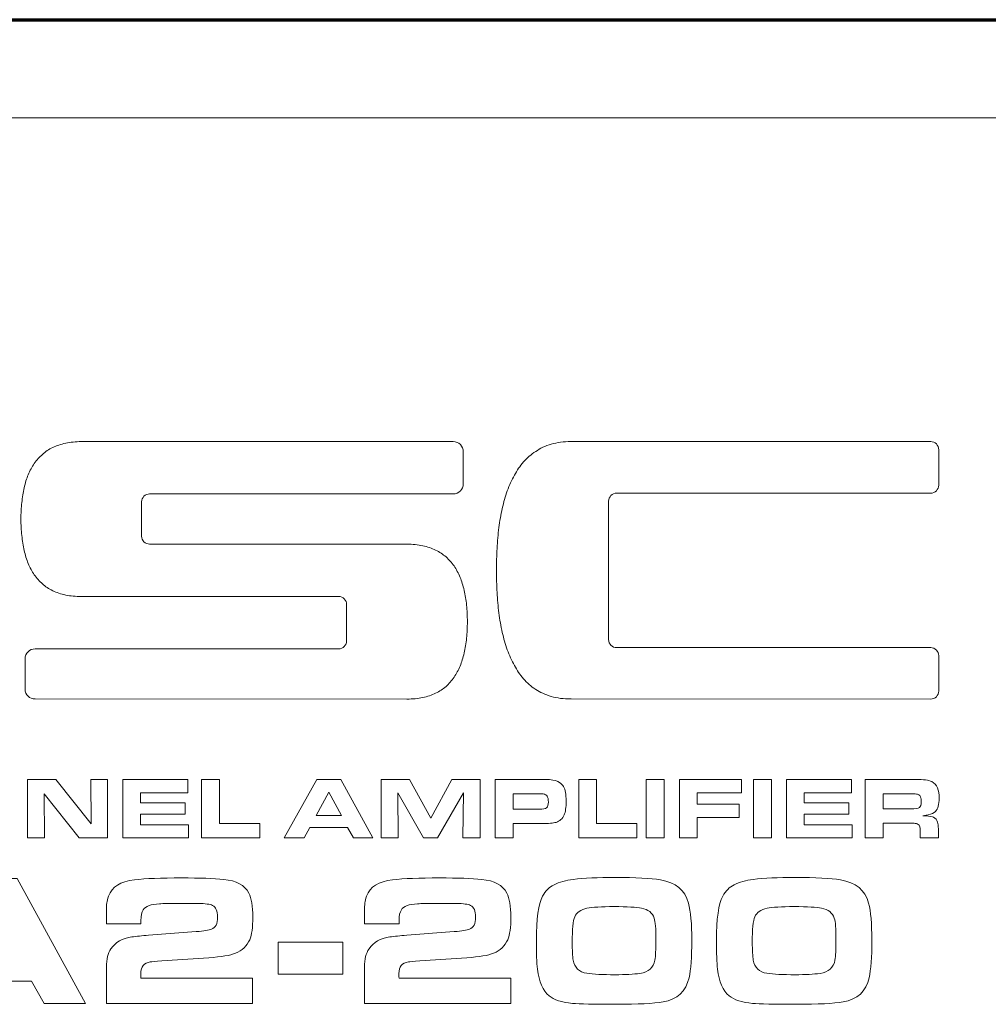
# Model space of a CAD drawing. Units: inches. Extents: x -0.1 to 10, y 0 to 6.
# Drawn here: x 1.3 to 2.1, y 4.2 to 5 of the extents above; entities that cross this region are included whole.
import ezdxf

# ---------------------------------------------------------------- set-up
doc = ezdxf.new("R2010")
doc.units = ezdxf.units.IN
doc.header["$MEASUREMENT"] = 0
doc.layers.add('Layer 1', color=7, linetype='Continuous')

msp = doc.modelspace()

# ---------------------------------------------------------------- linework, layer by layer
at = {"layer": 'Layer 1', "lineweight": 70}
msp.add_open_spline([(0.74648, 4.98456), (0.74648, 4.98456), (9.25293, 4.98468), (9.25293, 4.98468)], degree=3, dxfattribs=at)
at = {"layer": 'Layer 1', "lineweight": 13}
msp.add_open_spline([(9.33146, 4.90594), (9.33146, 4.90594), (0.66854, 4.90594), (0.66854, 4.90594)], degree=3, dxfattribs=at)
at = {"layer": 'Layer 1', "color": 250, "lineweight": 5}
for points, knots in [([(1.31317, 4.5843), (1.31317, 4.58898), (1.31337, 4.59342), (1.31395, 4.5975), (1.31395, 4.5975), (1.31434, 4.6018), (1.31492, 4.60566), (1.3157, 4.60936), (1.3157, 4.60936), (1.31667, 4.6133), (1.31765, 4.61675), (1.319, 4.61985), (1.319, 4.61985), (1.32037, 4.62317), (1.32211, 4.62626), (1.32387, 4.62899), (1.32387, 4.62899), (1.32581, 4.63173), (1.32794, 4.63404), (1.33047, 4.63619), (1.33047, 4.63619), (1.33281, 4.63836), (1.33553, 4.64026), (1.33864, 4.64183), (1.33864, 4.64183), (1.34175, 4.64323), (1.34524, 4.64435), (1.34913, 4.64512), (1.34913, 4.64512), (1.35283, 4.64592), (1.3571, 4.64648), (1.36157, 4.64648), (1.36157, 4.64648), (1.36157, 4.64648), (1.65994, 4.64648), (1.65994, 4.64648), (1.65994, 4.64648), (1.66441, 4.64648), (1.66791, 4.64279), (1.66791, 4.63831), (1.66791, 4.63831), (1.66791, 4.63831), (1.66791, 4.61248), (1.66791, 4.61248), (1.66791, 4.61248), (1.66791, 4.60823), (1.66441, 4.6045), (1.65994, 4.6045), (1.65994, 4.6045), (1.65994, 4.6045), (1.41639, 4.60455), (1.41639, 4.60455), (1.41639, 4.60455), (1.41289, 4.60455), (1.40997, 4.60159), (1.40997, 4.59809), (1.40997, 4.59809), (1.40997, 4.59809), (1.40997, 4.57067), (1.40997, 4.57067), (1.40997, 4.57067), (1.40997, 4.56698), (1.41289, 4.56425), (1.41639, 4.56425), (1.41639, 4.56425), (1.41639, 4.56425), (1.62281, 4.56429), (1.62281, 4.56429), (1.62281, 4.56429), (1.62748, 4.56429), (1.63156, 4.56367), (1.63545, 4.56289), (1.63545, 4.56289), (1.63914, 4.56217), (1.64264, 4.56096), (1.64575, 4.55939), (1.64575, 4.55939), (1.64886, 4.55804), (1.65158, 4.55611), (1.65411, 4.55396), (1.65411, 4.55396), (1.65644, 4.55185), (1.65858, 4.54948), (1.66052, 4.54677), (1.66052, 4.54677), (1.66247, 4.54404), (1.66402, 4.54094), (1.66538, 4.53763), (1.66538, 4.53763), (1.66674, 4.53454), (1.66772, 4.53102), (1.66869, 4.52713), (1.66869, 4.52713), (1.66946, 4.52348), (1.67025, 4.51955), (1.67063, 4.51528), (1.67063, 4.51528), (1.67102, 4.51123), (1.67122, 4.50671), (1.67122, 4.50205), (1.67122, 4.50205), (1.67122, 4.49761), (1.67102, 4.49311), (1.67063, 4.48884), (1.67063, 4.48884), (1.67025, 4.48479), (1.66946, 4.48067), (1.66869, 4.47699), (1.66869, 4.47699), (1.66772, 4.47329), (1.66674, 4.4698), (1.66538, 4.46649), (1.66538, 4.46649), (1.66402, 4.46323), (1.66247, 4.46026), (1.66052, 4.45755), (1.66052, 4.45755), (1.65858, 4.45485), (1.65644, 4.4523), (1.65411, 4.45015), (1.65411, 4.45015), (1.65158, 4.44804), (1.64886, 4.44626), (1.64575, 4.44472), (1.64575, 4.44472), (1.64264, 4.44316), (1.63914, 4.44199), (1.63545, 4.44122), (1.63545, 4.44122), (1.63156, 4.44048), (1.62748, 4.44005), (1.62281, 4.44005), (1.62281, 4.44005), (1.62281, 4.44005), (1.32464, 4.4401), (1.32464, 4.4401), (1.32464, 4.4401), (1.32017, 4.4401), (1.31648, 4.44355), (1.31648, 4.44801), (1.31648, 4.44801), (1.31648, 4.44801), (1.31648, 4.47235), (1.31648, 4.47235), (1.31648, 4.47235), (1.31648, 4.47679), (1.32017, 4.48028), (1.32464, 4.48028), (1.32464, 4.48028), (1.32464, 4.48028), (1.568, 4.48029), (1.568, 4.48029), (1.568, 4.48029), (1.5715, 4.48029), (1.57442, 4.4832), (1.57442, 4.4867), (1.57442, 4.4867), (1.57442, 4.4867), (1.57442, 4.51585), (1.57442, 4.51585), (1.57442, 4.51585), (1.57442, 4.51935), (1.5715, 4.52228), (1.568, 4.52228), (1.568, 4.52228), (1.568, 4.52228), (1.36157, 4.52229), (1.36157, 4.52229), (1.36157, 4.52229), (1.3571, 4.52229), (1.35283, 4.52267), (1.34913, 4.52344), (1.34913, 4.52344), (1.34524, 4.52423), (1.34175, 4.52538), (1.33864, 4.52694), (1.33864, 4.52694), (1.33553, 4.52854), (1.33281, 4.53024), (1.33047, 4.53238), (1.33047, 4.53238), (1.32794, 4.53454), (1.32581, 4.53704), (1.32387, 4.53977), (1.32387, 4.53977), (1.32211, 4.54248), (1.32037, 4.5454), (1.319, 4.5487), (1.319, 4.5487), (1.31765, 4.55204), (1.31667, 4.55552), (1.3157, 4.5592), (1.3157, 4.5592), (1.31492, 4.56292), (1.31434, 4.56698), (1.31395, 4.57106), (1.31395, 4.57106), (1.31337, 4.57535), (1.31317, 4.57981), (1.31317, 4.5843)], [0, 0, 0, 0, 0.02, 0.02, 0.02, 0.02, 0.04, 0.04, 0.04, 0.04, 0.06, 0.06, 0.06, 0.06, 0.08, 0.08, 0.08, 0.08, 0.1, 0.1, 0.1, 0.1, 0.12, 0.12, 0.12, 0.12, 0.14, 0.14, 0.14, 0.14, 0.16, 0.16, 0.16, 0.16, 0.18, 0.18, 0.18, 0.18, 0.2, 0.2, 0.2, 0.2, 0.22, 0.22, 0.22, 0.22, 0.24, 0.24, 0.24, 0.24, 0.26, 0.26, 0.26, 0.26, 0.28, 0.28, 0.28, 0.28, 0.3, 0.3, 0.3, 0.3, 0.32, 0.32, 0.32, 0.32, 0.34, 0.34, 0.34, 0.34, 0.36, 0.36, 0.36, 0.36, 0.38, 0.38, 0.38, 0.38, 0.4, 0.4, 0.4, 0.4, 0.42, 0.42, 0.42, 0.42, 0.44, 0.44, 0.44, 0.44, 0.46, 0.46, 0.46, 0.46, 0.48, 0.48, 0.48, 0.48, 0.5, 0.5, 0.5, 0.5, 0.52, 0.52, 0.52, 0.52, 0.54, 0.54, 0.54, 0.54, 0.56, 0.56, 0.56, 0.56, 0.58, 0.58, 0.58, 0.58, 0.6, 0.6, 0.6, 0.6, 0.62, 0.62, 0.62, 0.62, 0.64, 0.64, 0.64, 0.64, 0.66, 0.66, 0.66, 0.66, 0.68, 0.68, 0.68, 0.68, 0.7, 0.7, 0.7, 0.7, 0.72, 0.72, 0.72, 0.72, 0.74, 0.74, 0.74, 0.74, 0.76, 0.76, 0.76, 0.76, 0.78, 0.78, 0.78, 0.78, 0.8, 0.8, 0.8, 0.8, 0.82, 0.82, 0.82, 0.82, 0.84, 0.84, 0.84, 0.84, 0.86, 0.86, 0.86, 0.86, 0.88, 0.88, 0.88, 0.88, 0.9, 0.9, 0.9, 0.9, 0.92, 0.92, 0.92, 0.92, 0.94, 0.94, 0.94, 0.94, 0.96, 0.96, 0.96, 0.96, 0.98, 0.98, 0.98, 0.98, 1, 1, 1, 1]), ([(1.69454, 4.54329), (1.69454, 4.54929), (1.69474, 4.55513), (1.69513, 4.56075), (1.69513, 4.56075), (1.69532, 4.56661), (1.6959, 4.57204), (1.69649, 4.57748), (1.69649, 4.57748), (1.69726, 4.58273), (1.69804, 4.58798), (1.69921, 4.59283), (1.69921, 4.59283), (1.70037, 4.59792), (1.70174, 4.60256), (1.70329, 4.60702), (1.70329, 4.60702), (1.70484, 4.61155), (1.70679, 4.61558), (1.70893, 4.61946), (1.70893, 4.61946), (1.71106, 4.62336), (1.7134, 4.62685), (1.71631, 4.63016), (1.71631, 4.63016), (1.71904, 4.6333), (1.72234, 4.63619), (1.72603, 4.63852), (1.72603, 4.63852), (1.72953, 4.64105), (1.73381, 4.64298), (1.73847, 4.64435), (1.73847, 4.64435), (1.74313, 4.64573), (1.74838, 4.64648), (1.75441, 4.64648), (1.75441, 4.64648), (1.75441, 4.64648), (2.04287, 4.64648), (2.04287, 4.64648), (2.04287, 4.64648), (2.04637, 4.64648), (2.04928, 4.64356), (2.04928, 4.63987), (2.04928, 4.63987), (2.04928, 4.63987), (2.04928, 4.61155), (2.04928, 4.61155), (2.04928, 4.61155), (2.04928, 4.60805), (2.04637, 4.60509), (2.04287, 4.60509), (2.04287, 4.60509), (2.04287, 4.60509), (1.79096, 4.60511), (1.79096, 4.60511), (1.79096, 4.60511), (1.78745, 4.60511), (1.78454, 4.60216), (1.78454, 4.59866), (1.78454, 4.59866), (1.78454, 4.59866), (1.78454, 4.48773), (1.78454, 4.48773), (1.78454, 4.48773), (1.78454, 4.48423), (1.78745, 4.48126), (1.79096, 4.48126), (1.79096, 4.48126), (1.79096, 4.48126), (2.04287, 4.48129), (2.04287, 4.48129), (2.04287, 4.48129), (2.04637, 4.48129), (2.04928, 4.47834), (2.04928, 4.47484), (2.04928, 4.47484), (2.04928, 4.47484), (2.04928, 4.44648), (2.04928, 4.44648), (2.04928, 4.44648), (2.04928, 4.44298), (2.04637, 4.44005), (2.04287, 4.44005), (2.04287, 4.44005), (2.04287, 4.44005), (1.75441, 4.4401), (1.75441, 4.4401), (1.75441, 4.4401), (1.74838, 4.4401), (1.74313, 4.44082), (1.73847, 4.44218), (1.73847, 4.44218), (1.73381, 4.4436), (1.72953, 4.44549), (1.72603, 4.44782), (1.72603, 4.44782), (1.72234, 4.45016), (1.71904, 4.45307), (1.71631, 4.45638), (1.71631, 4.45638), (1.7134, 4.45954), (1.71106, 4.46317), (1.70893, 4.46707), (1.70893, 4.46707), (1.70679, 4.47079), (1.70484, 4.47504), (1.70329, 4.47951), (1.70329, 4.47951), (1.70174, 4.48404), (1.70037, 4.48865), (1.69921, 4.4935), (1.69921, 4.4935), (1.69804, 4.49861), (1.69726, 4.50361), (1.69649, 4.50905), (1.69649, 4.50905), (1.6959, 4.51435), (1.69532, 4.51994), (1.69513, 4.52557), (1.69513, 4.52557), (1.69474, 4.53123), (1.69454, 4.53724), (1.69454, 4.54329)], [0, 0, 0, 0, 0.032258, 0.032258, 0.032258, 0.032258, 0.064516, 0.064516, 0.064516, 0.064516, 0.096774, 0.096774, 0.096774, 0.096774, 0.129032, 0.129032, 0.129032, 0.129032, 0.16129, 0.16129, 0.16129, 0.16129, 0.193548, 0.193548, 0.193548, 0.193548, 0.225806, 0.225806, 0.225806, 0.225806, 0.258065, 0.258065, 0.258065, 0.258065, 0.290323, 0.290323, 0.290323, 0.290323, 0.322581, 0.322581, 0.322581, 0.322581, 0.354839, 0.354839, 0.354839, 0.354839, 0.387097, 0.387097, 0.387097, 0.387097, 0.419355, 0.419355, 0.419355, 0.419355, 0.451613, 0.451613, 0.451613, 0.451613, 0.483871, 0.483871, 0.483871, 0.483871, 0.516129, 0.516129, 0.516129, 0.516129, 0.548387, 0.548387, 0.548387, 0.548387, 0.580645, 0.580645, 0.580645, 0.580645, 0.612903, 0.612903, 0.612903, 0.612903, 0.645161, 0.645161, 0.645161, 0.645161, 0.677419, 0.677419, 0.677419, 0.677419, 0.709677, 0.709677, 0.709677, 0.709677, 0.741935, 0.741935, 0.741935, 0.741935, 0.774194, 0.774194, 0.774194, 0.774194, 0.806452, 0.806452, 0.806452, 0.806452, 0.83871, 0.83871, 0.83871, 0.83871, 0.870968, 0.870968, 0.870968, 0.870968, 0.903226, 0.903226, 0.903226, 0.903226, 0.935484, 0.935484, 0.935484, 0.935484, 0.967742, 0.967742, 0.967742, 0.967742, 1, 1, 1, 1]), ([(1.31834, 4.32867), (1.31834, 4.32867), (1.31834, 4.37567), (1.31834, 4.37567), (1.31834, 4.37567), (1.31834, 4.37567), (1.34107, 4.37567), (1.34107, 4.37567), (1.34107, 4.37567), (1.34107, 4.37567), (1.36956, 4.33991), (1.36956, 4.33991), (1.36956, 4.33991), (1.36956, 4.33991), (1.36919, 4.37567), (1.36919, 4.37567), (1.36919, 4.37567), (1.36919, 4.37567), (1.3827, 4.37567), (1.3827, 4.37567), (1.3827, 4.37567), (1.3827, 4.37567), (1.3827, 4.32867), (1.3827, 4.32867), (1.3827, 4.32867), (1.3827, 4.32867), (1.35976, 4.32867), (1.35976, 4.32867), (1.35976, 4.32867), (1.35976, 4.32867), (1.33169, 4.36406), (1.33169, 4.36406), (1.33169, 4.36406), (1.33169, 4.36406), (1.3321, 4.32867), (1.3321, 4.32867), (1.3321, 4.32867), (1.3321, 4.32867), (1.31834, 4.32867), (1.31834, 4.32867)], [0, 0, 0, 0, 0.1, 0.1, 0.1, 0.1, 0.2, 0.2, 0.2, 0.2, 0.3, 0.3, 0.3, 0.3, 0.4, 0.4, 0.4, 0.4, 0.5, 0.5, 0.5, 0.5, 0.6, 0.6, 0.6, 0.6, 0.7, 0.7, 0.7, 0.7, 0.8, 0.8, 0.8, 0.8, 0.9, 0.9, 0.9, 0.9, 1, 1, 1, 1]), ([(1.39491, 4.37567), (1.39491, 4.37567), (1.44696, 4.37567), (1.44696, 4.37567), (1.44696, 4.37567), (1.44696, 4.37567), (1.44696, 4.36499), (1.44696, 4.36499), (1.44696, 4.36499), (1.44696, 4.36499), (1.40902, 4.36499), (1.40902, 4.36499), (1.40902, 4.36499), (1.40902, 4.36499), (1.40902, 4.35696), (1.40902, 4.35696), (1.40902, 4.35696), (1.40902, 4.35696), (1.44483, 4.35696), (1.44483, 4.35696), (1.44483, 4.35696), (1.44483, 4.35696), (1.44483, 4.34769), (1.44483, 4.34769), (1.44483, 4.34769), (1.44483, 4.34769), (1.40902, 4.34769), (1.40902, 4.34769), (1.40902, 4.34769), (1.40902, 4.34769), (1.40902, 4.33935), (1.40902, 4.33935), (1.40902, 4.33935), (1.40902, 4.33935), (1.44744, 4.33935), (1.44744, 4.33935), (1.44744, 4.33935), (1.44744, 4.33935), (1.44744, 4.32867), (1.44744, 4.32867), (1.44744, 4.32867), (1.44744, 4.32867), (1.39491, 4.32867), (1.39491, 4.32867), (1.39491, 4.32867), (1.39491, 4.32867), (1.39491, 4.37567), (1.39491, 4.37567)], [0, 0, 0, 0, 0.083333, 0.083333, 0.083333, 0.083333, 0.166667, 0.166667, 0.166667, 0.166667, 0.25, 0.25, 0.25, 0.25, 0.333333, 0.333333, 0.333333, 0.333333, 0.416667, 0.416667, 0.416667, 0.416667, 0.5, 0.5, 0.5, 0.5, 0.583333, 0.583333, 0.583333, 0.583333, 0.666667, 0.666667, 0.666667, 0.666667, 0.75, 0.75, 0.75, 0.75, 0.833333, 0.833333, 0.833333, 0.833333, 0.916667, 0.916667, 0.916667, 0.916667, 1, 1, 1, 1]), ([(1.45801, 4.32867), (1.45801, 4.32867), (1.45801, 4.37567), (1.45801, 4.37567), (1.45801, 4.37567), (1.45801, 4.37567), (1.47232, 4.37567), (1.47232, 4.37567), (1.47232, 4.37567), (1.47232, 4.37567), (1.47232, 4.34028), (1.47232, 4.34028), (1.47232, 4.34028), (1.47232, 4.34028), (1.50465, 4.34028), (1.50465, 4.34028), (1.50465, 4.34028), (1.50465, 4.34028), (1.50465, 4.32867), (1.50465, 4.32867), (1.50465, 4.32867), (1.50465, 4.32867), (1.45801, 4.32867), (1.45801, 4.32867)], [0, 0, 0, 0, 0.166667, 0.166667, 0.166667, 0.166667, 0.333333, 0.333333, 0.333333, 0.333333, 0.5, 0.5, 0.5, 0.5, 0.666667, 0.666667, 0.666667, 0.666667, 0.833333, 0.833333, 0.833333, 0.833333, 1, 1, 1, 1]), ([(1.52419, 4.32867), (1.52419, 4.32867), (1.55061, 4.37567), (1.55061, 4.37567), (1.55061, 4.37567), (1.55061, 4.37567), (1.56977, 4.37567), (1.56977, 4.37567), (1.56977, 4.37567), (1.56977, 4.37567), (1.59546, 4.32867), (1.59546, 4.32867), (1.59546, 4.32867), (1.59546, 4.32867), (1.57985, 4.32867), (1.57985, 4.32867), (1.57985, 4.32867), (1.57985, 4.32867), (1.57517, 4.33707), (1.57517, 4.33707), (1.57517, 4.33707), (1.57517, 4.33707), (1.54487, 4.33707), (1.54487, 4.33707), (1.54487, 4.33707), (1.54487, 4.33707), (1.54036, 4.32867), (1.54036, 4.32867), (1.54036, 4.32867), (1.54036, 4.32867), (1.52419, 4.32867), (1.52419, 4.32867)], [0, 0, 0, 0, 0.125, 0.125, 0.125, 0.125, 0.25, 0.25, 0.25, 0.25, 0.375, 0.375, 0.375, 0.375, 0.5, 0.5, 0.5, 0.5, 0.625, 0.625, 0.625, 0.625, 0.75, 0.75, 0.75, 0.75, 0.875, 0.875, 0.875, 0.875, 1, 1, 1, 1]), ([(1.60201, 4.32867), (1.60201, 4.32867), (1.60201, 4.37567), (1.60201, 4.37567), (1.60201, 4.37567), (1.60201, 4.37567), (1.62471, 4.37567), (1.62471, 4.37567), (1.62471, 4.37567), (1.62471, 4.37567), (1.64184, 4.34448), (1.64184, 4.34448), (1.64184, 4.34448), (1.64184, 4.34448), (1.6589, 4.37567), (1.6589, 4.37567), (1.6589, 4.37567), (1.6589, 4.37567), (1.68144, 4.37567), (1.68144, 4.37567), (1.68144, 4.37567), (1.68144, 4.37567), (1.68144, 4.32867), (1.68144, 4.32867), (1.68144, 4.32867), (1.68144, 4.32867), (1.66747, 4.32867), (1.66747, 4.32867), (1.66747, 4.32867), (1.66747, 4.32867), (1.66815, 4.36493), (1.66815, 4.36493), (1.66815, 4.36493), (1.66815, 4.36493), (1.64735, 4.32867), (1.64735, 4.32867), (1.64735, 4.32867), (1.64735, 4.32867), (1.63592, 4.32867), (1.63592, 4.32867), (1.63592, 4.32867), (1.63592, 4.32867), (1.61542, 4.36493), (1.61542, 4.36493), (1.61542, 4.36493), (1.61542, 4.36493), (1.6158, 4.32867), (1.6158, 4.32867), (1.6158, 4.32867), (1.6158, 4.32867), (1.60201, 4.32867), (1.60201, 4.32867)], [0, 0, 0, 0, 0.076923, 0.076923, 0.076923, 0.076923, 0.153846, 0.153846, 0.153846, 0.153846, 0.230769, 0.230769, 0.230769, 0.230769, 0.307692, 0.307692, 0.307692, 0.307692, 0.384615, 0.384615, 0.384615, 0.384615, 0.461538, 0.461538, 0.461538, 0.461538, 0.538462, 0.538462, 0.538462, 0.538462, 0.615385, 0.615385, 0.615385, 0.615385, 0.692308, 0.692308, 0.692308, 0.692308, 0.769231, 0.769231, 0.769231, 0.769231, 0.846154, 0.846154, 0.846154, 0.846154, 0.923077, 0.923077, 0.923077, 0.923077, 1, 1, 1, 1]), ([(1.69366, 4.32867), (1.69366, 4.32867), (1.69366, 4.37567), (1.69366, 4.37567), (1.69366, 4.37567), (1.69366, 4.37567), (1.72965, 4.37567), (1.72965, 4.37567), (1.72965, 4.37567), (1.73334, 4.37567), (1.73587, 4.37555), (1.73724, 4.37544), (1.73724, 4.37544), (1.74071, 4.37518), (1.74337, 4.3744), (1.7452, 4.37318), (1.7452, 4.37318), (1.7478, 4.37141), (1.7494, 4.36876), (1.74998, 4.36523), (1.74998, 4.36523), (1.75029, 4.36326), (1.75046, 4.36095), (1.75046, 4.35838), (1.75046, 4.35838), (1.75046, 4.35331), (1.74992, 4.34956), (1.74883, 4.34713), (1.74883, 4.34713), (1.74751, 4.34411), (1.74534, 4.3421), (1.74234, 4.3412), (1.74234, 4.3412), (1.74016, 4.34059), (1.73634, 4.34022), (1.73088, 4.34022), (1.73088, 4.34022), (1.73088, 4.34022), (1.7079, 4.34022), (1.7079, 4.34022), (1.7079, 4.34022), (1.7079, 4.34022), (1.7079, 4.32867), (1.7079, 4.32867), (1.7079, 4.32867), (1.7079, 4.32867), (1.69366, 4.32867), (1.69366, 4.32867)], [0, 0, 0, 0, 0.083333, 0.083333, 0.083333, 0.083333, 0.166667, 0.166667, 0.166667, 0.166667, 0.25, 0.25, 0.25, 0.25, 0.333333, 0.333333, 0.333333, 0.333333, 0.416667, 0.416667, 0.416667, 0.416667, 0.5, 0.5, 0.5, 0.5, 0.583333, 0.583333, 0.583333, 0.583333, 0.666667, 0.666667, 0.666667, 0.666667, 0.75, 0.75, 0.75, 0.75, 0.833333, 0.833333, 0.833333, 0.833333, 0.916667, 0.916667, 0.916667, 0.916667, 1, 1, 1, 1]), ([(1.76057, 4.32867), (1.76057, 4.32867), (1.76057, 4.37567), (1.76057, 4.37567), (1.76057, 4.37567), (1.76057, 4.37567), (1.77488, 4.37567), (1.77488, 4.37567), (1.77488, 4.37567), (1.77488, 4.37567), (1.77488, 4.34028), (1.77488, 4.34028), (1.77488, 4.34028), (1.77488, 4.34028), (1.80721, 4.34028), (1.80721, 4.34028), (1.80721, 4.34028), (1.80721, 4.34028), (1.80721, 4.32867), (1.80721, 4.32867), (1.80721, 4.32867), (1.80721, 4.32867), (1.76057, 4.32867), (1.76057, 4.32867)], [0, 0, 0, 0, 0.166667, 0.166667, 0.166667, 0.166667, 0.333333, 0.333333, 0.333333, 0.333333, 0.5, 0.5, 0.5, 0.5, 0.666667, 0.666667, 0.666667, 0.666667, 0.833333, 0.833333, 0.833333, 0.833333, 1, 1, 1, 1]), ([(1.81475, 4.32867), (1.81475, 4.32867), (1.81475, 4.37567), (1.81475, 4.37567), (1.81475, 4.37567), (1.81475, 4.37567), (1.82906, 4.37567), (1.82906, 4.37567), (1.82906, 4.37567), (1.82906, 4.37567), (1.82906, 4.32867), (1.82906, 4.32867), (1.82906, 4.32867), (1.82906, 4.32867), (1.81475, 4.32867), (1.81475, 4.32867)], [0, 0, 0, 0, 0.25, 0.25, 0.25, 0.25, 0.5, 0.5, 0.5, 0.5, 0.75, 0.75, 0.75, 0.75, 1, 1, 1, 1]), ([(1.84127, 4.32867), (1.84127, 4.32867), (1.84127, 4.37567), (1.84127, 4.37567), (1.84127, 4.37567), (1.84127, 4.37567), (1.89116, 4.37567), (1.89116, 4.37567), (1.89116, 4.37567), (1.89116, 4.37567), (1.89116, 4.36499), (1.89116, 4.36499), (1.89116, 4.36499), (1.89116, 4.36499), (1.85552, 4.36499), (1.85552, 4.36499), (1.85552, 4.36499), (1.85552, 4.36499), (1.85552, 4.35566), (1.85552, 4.35566), (1.85552, 4.35566), (1.85552, 4.35566), (1.88932, 4.35566), (1.88932, 4.35566), (1.88932, 4.35566), (1.88932, 4.35566), (1.88932, 4.34504), (1.88932, 4.34504), (1.88932, 4.34504), (1.88932, 4.34504), (1.85552, 4.34504), (1.85552, 4.34504), (1.85552, 4.34504), (1.85552, 4.34504), (1.85552, 4.32867), (1.85552, 4.32867), (1.85552, 4.32867), (1.85552, 4.32867), (1.84127, 4.32867), (1.84127, 4.32867)], [0, 0, 0, 0, 0.1, 0.1, 0.1, 0.1, 0.2, 0.2, 0.2, 0.2, 0.3, 0.3, 0.3, 0.3, 0.4, 0.4, 0.4, 0.4, 0.5, 0.5, 0.5, 0.5, 0.6, 0.6, 0.6, 0.6, 0.7, 0.7, 0.7, 0.7, 0.8, 0.8, 0.8, 0.8, 0.9, 0.9, 0.9, 0.9, 1, 1, 1, 1]), ([(1.90078, 4.32867), (1.90078, 4.32867), (1.90078, 4.37567), (1.90078, 4.37567), (1.90078, 4.37567), (1.90078, 4.37567), (1.9151, 4.37567), (1.9151, 4.37567), (1.9151, 4.37567), (1.9151, 4.37567), (1.9151, 4.32867), (1.9151, 4.32867), (1.9151, 4.32867), (1.9151, 4.32867), (1.90078, 4.32867), (1.90078, 4.32867)], [0, 0, 0, 0, 0.25, 0.25, 0.25, 0.25, 0.5, 0.5, 0.5, 0.5, 0.75, 0.75, 0.75, 0.75, 1, 1, 1, 1]), ([(1.92731, 4.37567), (1.92731, 4.37567), (1.97935, 4.37567), (1.97935, 4.37567), (1.97935, 4.37567), (1.97935, 4.37567), (1.97935, 4.36499), (1.97935, 4.36499), (1.97935, 4.36499), (1.97935, 4.36499), (1.94141, 4.36499), (1.94141, 4.36499), (1.94141, 4.36499), (1.94141, 4.36499), (1.94141, 4.35696), (1.94141, 4.35696), (1.94141, 4.35696), (1.94141, 4.35696), (1.97723, 4.35696), (1.97723, 4.35696), (1.97723, 4.35696), (1.97723, 4.35696), (1.97723, 4.34769), (1.97723, 4.34769), (1.97723, 4.34769), (1.97723, 4.34769), (1.94141, 4.34769), (1.94141, 4.34769), (1.94141, 4.34769), (1.94141, 4.34769), (1.94141, 4.33935), (1.94141, 4.33935), (1.94141, 4.33935), (1.94141, 4.33935), (1.97983, 4.33935), (1.97983, 4.33935), (1.97983, 4.33935), (1.97983, 4.33935), (1.97983, 4.32867), (1.97983, 4.32867), (1.97983, 4.32867), (1.97983, 4.32867), (1.92731, 4.32867), (1.92731, 4.32867), (1.92731, 4.32867), (1.92731, 4.32867), (1.92731, 4.37567), (1.92731, 4.37567)], [0, 0, 0, 0, 0.083333, 0.083333, 0.083333, 0.083333, 0.166667, 0.166667, 0.166667, 0.166667, 0.25, 0.25, 0.25, 0.25, 0.333333, 0.333333, 0.333333, 0.333333, 0.416667, 0.416667, 0.416667, 0.416667, 0.5, 0.5, 0.5, 0.5, 0.583333, 0.583333, 0.583333, 0.583333, 0.666667, 0.666667, 0.666667, 0.666667, 0.75, 0.75, 0.75, 0.75, 0.833333, 0.833333, 0.833333, 0.833333, 0.916667, 0.916667, 0.916667, 0.916667, 1, 1, 1, 1]), ([(1.9904, 4.32867), (1.9904, 4.32867), (1.9904, 4.37567), (1.9904, 4.37567), (1.9904, 4.37567), (1.9904, 4.37567), (2.03096, 4.37567), (2.03096, 4.37567), (2.03096, 4.37567), (2.037, 4.37567), (2.04122, 4.37506), (2.04365, 4.37393), (2.04365, 4.37393), (2.04589, 4.37289), (2.04746, 4.37118), (2.04841, 4.36877), (2.04841, 4.36877), (2.04924, 4.36666), (2.04964, 4.36384), (2.04964, 4.3604), (2.04964, 4.3604), (2.04964, 4.35554), (2.04865, 4.35195), (2.04665, 4.34985), (2.04665, 4.34985), (2.04555, 4.34874), (2.04356, 4.3478), (2.0407, 4.34721), (2.0407, 4.34721), (2.04006, 4.34707), (2.03867, 4.34681), (2.03654, 4.34652), (2.03654, 4.34652), (2.03757, 4.34646), (2.03835, 4.3464), (2.03888, 4.34638), (2.03888, 4.34638), (2.04199, 4.34627), (2.04409, 4.34586), (2.04517, 4.34531), (2.04517, 4.34531), (2.04669, 4.34454), (2.04775, 4.3432), (2.04836, 4.34131), (2.04836, 4.34131), (2.04878, 4.34016), (2.04898, 4.33838), (2.04898, 4.33609), (2.04898, 4.33609), (2.04898, 4.33609), (2.04898, 4.32867), (2.04898, 4.32867), (2.04898, 4.32867), (2.04898, 4.32867), (2.03451, 4.32867), (2.03451, 4.32867), (2.03451, 4.32867), (2.03451, 4.32867), (2.03451, 4.33454), (2.03451, 4.33454), (2.03451, 4.33454), (2.03451, 4.33713), (2.03391, 4.33878), (2.03272, 4.3396), (2.03272, 4.3396), (2.032, 4.34016), (2.03093, 4.34039), (2.02948, 4.34046), (2.02948, 4.34046), (2.02878, 4.34053), (2.02783, 4.34053), (2.02663, 4.34053), (2.02663, 4.34053), (2.02663, 4.34053), (2.00465, 4.34053), (2.00465, 4.34053), (2.00465, 4.34053), (2.00465, 4.34053), (2.00465, 4.32867), (2.00465, 4.32867), (2.00465, 4.32867), (2.00465, 4.32867), (1.9904, 4.32867), (1.9904, 4.32867)], [0, 0, 0, 0, 0.047619, 0.047619, 0.047619, 0.047619, 0.095238, 0.095238, 0.095238, 0.095238, 0.142857, 0.142857, 0.142857, 0.142857, 0.190476, 0.190476, 0.190476, 0.190476, 0.238095, 0.238095, 0.238095, 0.238095, 0.285714, 0.285714, 0.285714, 0.285714, 0.333333, 0.333333, 0.333333, 0.333333, 0.380952, 0.380952, 0.380952, 0.380952, 0.428571, 0.428571, 0.428571, 0.428571, 0.47619, 0.47619, 0.47619, 0.47619, 0.52381, 0.52381, 0.52381, 0.52381, 0.571429, 0.571429, 0.571429, 0.571429, 0.619048, 0.619048, 0.619048, 0.619048, 0.666667, 0.666667, 0.666667, 0.666667, 0.714286, 0.714286, 0.714286, 0.714286, 0.761905, 0.761905, 0.761905, 0.761905, 0.809524, 0.809524, 0.809524, 0.809524, 0.857143, 0.857143, 0.857143, 0.857143, 0.904762, 0.904762, 0.904762, 0.904762, 0.952381, 0.952381, 0.952381, 0.952381, 1, 1, 1, 1]), ([(1.55002, 4.34683), (1.55002, 4.34683), (1.57022, 4.34683), (1.57022, 4.34683), (1.57022, 4.34683), (1.57022, 4.34683), (1.56, 4.36554), (1.56, 4.36554), (1.56, 4.36554), (1.56, 4.36554), (1.55002, 4.34683), (1.55002, 4.34683)], [0, 0, 0, 0, 0.333333, 0.333333, 0.333333, 0.333333, 0.666667, 0.666667, 0.666667, 0.666667, 1, 1, 1, 1]), ([(1.7079, 4.35165), (1.7079, 4.35165), (1.72869, 4.35165), (1.72869, 4.35165), (1.72869, 4.35165), (1.73182, 4.35165), (1.73385, 4.35208), (1.73477, 4.35293), (1.73477, 4.35293), (1.73573, 4.35393), (1.73621, 4.35534), (1.73621, 4.35731), (1.73621, 4.35731), (1.73621, 4.35968), (1.73586, 4.36133), (1.73515, 4.36233), (1.73515, 4.36233), (1.73452, 4.3632), (1.73348, 4.36375), (1.73198, 4.36401), (1.73198, 4.36401), (1.73146, 4.36413), (1.73035, 4.36416), (1.72869, 4.36416), (1.72869, 4.36416), (1.72869, 4.36416), (1.7079, 4.36419), (1.7079, 4.36419), (1.7079, 4.36419), (1.7079, 4.36419), (1.7079, 4.35165), (1.7079, 4.35165)], [0, 0, 0, 0, 0.125, 0.125, 0.125, 0.125, 0.25, 0.25, 0.25, 0.25, 0.375, 0.375, 0.375, 0.375, 0.5, 0.5, 0.5, 0.5, 0.625, 0.625, 0.625, 0.625, 0.75, 0.75, 0.75, 0.75, 0.875, 0.875, 0.875, 0.875, 1, 1, 1, 1]), ([(2.00465, 4.35208), (2.00465, 4.35208), (2.027, 4.35208), (2.027, 4.35208), (2.027, 4.35208), (2.03052, 4.35208), (2.03283, 4.35243), (2.03395, 4.35323), (2.03395, 4.35323), (2.03483, 4.35387), (2.03526, 4.35527), (2.03526, 4.35747), (2.03526, 4.35747), (2.03526, 4.35881), (2.03519, 4.35983), (2.03505, 4.36062), (2.03505, 4.36062), (2.03478, 4.36227), (2.03387, 4.36329), (2.03233, 4.36372), (2.03233, 4.36372), (2.03144, 4.364), (2.02983, 4.36409), (2.02752, 4.36409), (2.02752, 4.36409), (2.02752, 4.36409), (2.00465, 4.36413), (2.00465, 4.36413), (2.00465, 4.36413), (2.00465, 4.36413), (2.00465, 4.35208), (2.00465, 4.35208)], [0, 0, 0, 0, 0.125, 0.125, 0.125, 0.125, 0.25, 0.25, 0.25, 0.25, 0.375, 0.375, 0.375, 0.375, 0.5, 0.5, 0.5, 0.5, 0.625, 0.625, 0.625, 0.625, 0.75, 0.75, 0.75, 0.75, 0.875, 0.875, 0.875, 0.875, 1, 1, 1, 1]), ([(1.21294, 4.19607), (1.21294, 4.19607), (1.26932, 4.29627), (1.26932, 4.29627), (1.26932, 4.29627), (1.26932, 4.29627), (1.31021, 4.29627), (1.31021, 4.29627), (1.31021, 4.29627), (1.31021, 4.29627), (1.36503, 4.19607), (1.36503, 4.19607), (1.36503, 4.19607), (1.36503, 4.19607), (1.33171, 4.19607), (1.33171, 4.19607), (1.33171, 4.19607), (1.33171, 4.19607), (1.32174, 4.21398), (1.32174, 4.21398), (1.32174, 4.21398), (1.32174, 4.21398), (1.25707, 4.21398), (1.25707, 4.21398), (1.25707, 4.21398), (1.25707, 4.21398), (1.24744, 4.19607), (1.24744, 4.19607), (1.24744, 4.19607), (1.24744, 4.19607), (1.21294, 4.19607), (1.21294, 4.19607)], [0, 0, 0, 0, 0.125, 0.125, 0.125, 0.125, 0.25, 0.25, 0.25, 0.25, 0.375, 0.375, 0.375, 0.375, 0.5, 0.5, 0.5, 0.5, 0.625, 0.625, 0.625, 0.625, 0.75, 0.75, 0.75, 0.75, 0.875, 0.875, 0.875, 0.875, 1, 1, 1, 1]), ([(1.49898, 4.21634), (1.49898, 4.21634), (1.49898, 4.19607), (1.49898, 4.19607), (1.49898, 4.19607), (1.49898, 4.19607), (1.38177, 4.19607), (1.38177, 4.19607), (1.38177, 4.19607), (1.38177, 4.19607), (1.38177, 4.22529), (1.38177, 4.22529), (1.38177, 4.22529), (1.38177, 4.23148), (1.38297, 4.23631), (1.38538, 4.23984), (1.38538, 4.23984), (1.38889, 4.24508), (1.39448, 4.24824), (1.40209, 4.24931), (1.40209, 4.24931), (1.40578, 4.24984), (1.41026, 4.25032), (1.4156, 4.25069), (1.4156, 4.25069), (1.4156, 4.25069), (1.45378, 4.25363), (1.45378, 4.25363), (1.45378, 4.25363), (1.45995, 4.25407), (1.46401, 4.25468), (1.46596, 4.25548), (1.46596, 4.25548), (1.46924, 4.25676), (1.47087, 4.25996), (1.47087, 4.26518), (1.47087, 4.26518), (1.47087, 4.27021), (1.46952, 4.27337), (1.46684, 4.27465), (1.46684, 4.27465), (1.46488, 4.27557), (1.4611, 4.27607), (1.45546, 4.27618), (1.45546, 4.27618), (1.45198, 4.27623), (1.44702, 4.27625), (1.44058, 4.27625), (1.44058, 4.27625), (1.43259, 4.27625), (1.42717, 4.27615), (1.42429, 4.27595), (1.42429, 4.27595), (1.41743, 4.27557), (1.41309, 4.27397), (1.41129, 4.27119), (1.41129, 4.27119), (1.41006, 4.26931), (1.40946, 4.26643), (1.40946, 4.26252), (1.40946, 4.26252), (1.40946, 4.26207), (1.40943, 4.26119), (1.40943, 4.25987), (1.40943, 4.25987), (1.40943, 4.25987), (1.38177, 4.25987), (1.38177, 4.25987), (1.38177, 4.25987), (1.38177, 4.25987), (1.38177, 4.26816), (1.38177, 4.26816), (1.38177, 4.26816), (1.38177, 4.27232), (1.38185, 4.27515), (1.38202, 4.27663), (1.38202, 4.27663), (1.3822, 4.27813), (1.38267, 4.27993), (1.38345, 4.28204), (1.38345, 4.28204), (1.38611, 4.28953), (1.39302, 4.29392), (1.40422, 4.29517), (1.40422, 4.29517), (1.41319, 4.29615), (1.42574, 4.29665), (1.44188, 4.29665), (1.44188, 4.29665), (1.45656, 4.29665), (1.46787, 4.29625), (1.47578, 4.29547), (1.47578, 4.29547), (1.48593, 4.29454), (1.49262, 4.29091), (1.4959, 4.28454), (1.4959, 4.28454), (1.49806, 4.28033), (1.49913, 4.27392), (1.49913, 4.2653), (1.49913, 4.2653), (1.49913, 4.25708), (1.49831, 4.25104), (1.49663, 4.24716), (1.49663, 4.24716), (1.49445, 4.24213), (1.49067, 4.23852), (1.48533, 4.23631), (1.48533, 4.23631), (1.48107, 4.23456), (1.4739, 4.23335), (1.46383, 4.2327), (1.46383, 4.2327), (1.46383, 4.2327), (1.42605, 4.23022), (1.42605, 4.23022), (1.42605, 4.23022), (1.42116, 4.22982), (1.4181, 4.22952), (1.41695, 4.22935), (1.41695, 4.22935), (1.41186, 4.22849), (1.40931, 4.22544), (1.40931, 4.22015), (1.40931, 4.22015), (1.40931, 4.21912), (1.40936, 4.21787), (1.40943, 4.21634), (1.40943, 4.21634), (1.40943, 4.21634), (1.49898, 4.21634), (1.49898, 4.21634)], [0, 0, 0, 0, 0.030303, 0.030303, 0.030303, 0.030303, 0.060606, 0.060606, 0.060606, 0.060606, 0.090909, 0.090909, 0.090909, 0.090909, 0.121212, 0.121212, 0.121212, 0.121212, 0.151515, 0.151515, 0.151515, 0.151515, 0.181818, 0.181818, 0.181818, 0.181818, 0.212121, 0.212121, 0.212121, 0.212121, 0.242424, 0.242424, 0.242424, 0.242424, 0.272727, 0.272727, 0.272727, 0.272727, 0.30303, 0.30303, 0.30303, 0.30303, 0.333333, 0.333333, 0.333333, 0.333333, 0.363636, 0.363636, 0.363636, 0.363636, 0.393939, 0.393939, 0.393939, 0.393939, 0.424242, 0.424242, 0.424242, 0.424242, 0.454545, 0.454545, 0.454545, 0.454545, 0.484848, 0.484848, 0.484848, 0.484848, 0.515152, 0.515152, 0.515152, 0.515152, 0.545455, 0.545455, 0.545455, 0.545455, 0.575758, 0.575758, 0.575758, 0.575758, 0.606061, 0.606061, 0.606061, 0.606061, 0.636364, 0.636364, 0.636364, 0.636364, 0.666667, 0.666667, 0.666667, 0.666667, 0.69697, 0.69697, 0.69697, 0.69697, 0.727273, 0.727273, 0.727273, 0.727273, 0.757576, 0.757576, 0.757576, 0.757576, 0.787879, 0.787879, 0.787879, 0.787879, 0.818182, 0.818182, 0.818182, 0.818182, 0.848485, 0.848485, 0.848485, 0.848485, 0.878788, 0.878788, 0.878788, 0.878788, 0.909091, 0.909091, 0.909091, 0.909091, 0.939394, 0.939394, 0.939394, 0.939394, 0.969697, 0.969697, 0.969697, 0.969697, 1, 1, 1, 1]), ([(1.70598, 4.21634), (1.70598, 4.21634), (1.70598, 4.19607), (1.70598, 4.19607), (1.70598, 4.19607), (1.70598, 4.19607), (1.58876, 4.19607), (1.58876, 4.19607), (1.58876, 4.19607), (1.58876, 4.19607), (1.58876, 4.22529), (1.58876, 4.22529), (1.58876, 4.22529), (1.58876, 4.23148), (1.58996, 4.23631), (1.59237, 4.23984), (1.59237, 4.23984), (1.59588, 4.24508), (1.60147, 4.24824), (1.60908, 4.24931), (1.60908, 4.24931), (1.61277, 4.24984), (1.61725, 4.25032), (1.62259, 4.25069), (1.62259, 4.25069), (1.62259, 4.25069), (1.66078, 4.25363), (1.66078, 4.25363), (1.66078, 4.25363), (1.66694, 4.25407), (1.671, 4.25468), (1.67295, 4.25548), (1.67295, 4.25548), (1.67624, 4.25676), (1.67786, 4.25996), (1.67786, 4.26518), (1.67786, 4.26518), (1.67786, 4.27021), (1.67651, 4.27337), (1.67383, 4.27465), (1.67383, 4.27465), (1.67187, 4.27557), (1.66809, 4.27607), (1.66245, 4.27618), (1.66245, 4.27618), (1.65897, 4.27623), (1.65401, 4.27625), (1.64757, 4.27625), (1.64757, 4.27625), (1.63958, 4.27625), (1.63417, 4.27615), (1.63128, 4.27595), (1.63128, 4.27595), (1.62442, 4.27557), (1.62008, 4.27397), (1.61828, 4.27119), (1.61828, 4.27119), (1.61705, 4.26931), (1.61645, 4.26643), (1.61645, 4.26252), (1.61645, 4.26252), (1.61645, 4.26207), (1.61643, 4.26119), (1.61643, 4.25987), (1.61643, 4.25987), (1.61643, 4.25987), (1.58876, 4.25987), (1.58876, 4.25987), (1.58876, 4.25987), (1.58876, 4.25987), (1.58876, 4.26816), (1.58876, 4.26816), (1.58876, 4.26816), (1.58876, 4.27232), (1.58884, 4.27515), (1.58901, 4.27663), (1.58901, 4.27663), (1.58919, 4.27813), (1.58967, 4.27993), (1.59044, 4.28204), (1.59044, 4.28204), (1.5931, 4.28953), (1.60001, 4.29392), (1.61121, 4.29517), (1.61121, 4.29517), (1.62019, 4.29615), (1.63274, 4.29665), (1.64887, 4.29665), (1.64887, 4.29665), (1.66356, 4.29665), (1.67486, 4.29625), (1.68278, 4.29547), (1.68278, 4.29547), (1.69292, 4.29454), (1.69961, 4.29091), (1.70289, 4.28454), (1.70289, 4.28454), (1.70505, 4.28033), (1.70613, 4.27392), (1.70613, 4.2653), (1.70613, 4.2653), (1.70613, 4.25708), (1.7053, 4.25104), (1.70362, 4.24716), (1.70362, 4.24716), (1.70144, 4.24213), (1.69766, 4.23852), (1.69232, 4.23631), (1.69232, 4.23631), (1.68806, 4.23456), (1.68089, 4.23335), (1.67082, 4.2327), (1.67082, 4.2327), (1.67082, 4.2327), (1.63304, 4.23022), (1.63304, 4.23022), (1.63304, 4.23022), (1.62815, 4.22982), (1.62509, 4.22952), (1.62394, 4.22935), (1.62394, 4.22935), (1.61885, 4.22849), (1.6163, 4.22544), (1.6163, 4.22015), (1.6163, 4.22015), (1.6163, 4.21912), (1.61635, 4.21787), (1.61643, 4.21634), (1.61643, 4.21634), (1.61643, 4.21634), (1.70598, 4.21634), (1.70598, 4.21634)], [0, 0, 0, 0, 0.030303, 0.030303, 0.030303, 0.030303, 0.060606, 0.060606, 0.060606, 0.060606, 0.090909, 0.090909, 0.090909, 0.090909, 0.121212, 0.121212, 0.121212, 0.121212, 0.151515, 0.151515, 0.151515, 0.151515, 0.181818, 0.181818, 0.181818, 0.181818, 0.212121, 0.212121, 0.212121, 0.212121, 0.242424, 0.242424, 0.242424, 0.242424, 0.272727, 0.272727, 0.272727, 0.272727, 0.30303, 0.30303, 0.30303, 0.30303, 0.333333, 0.333333, 0.333333, 0.333333, 0.363636, 0.363636, 0.363636, 0.363636, 0.393939, 0.393939, 0.393939, 0.393939, 0.424242, 0.424242, 0.424242, 0.424242, 0.454545, 0.454545, 0.454545, 0.454545, 0.484848, 0.484848, 0.484848, 0.484848, 0.515152, 0.515152, 0.515152, 0.515152, 0.545455, 0.545455, 0.545455, 0.545455, 0.575758, 0.575758, 0.575758, 0.575758, 0.606061, 0.606061, 0.606061, 0.606061, 0.636364, 0.636364, 0.636364, 0.636364, 0.666667, 0.666667, 0.666667, 0.666667, 0.69697, 0.69697, 0.69697, 0.69697, 0.727273, 0.727273, 0.727273, 0.727273, 0.757576, 0.757576, 0.757576, 0.757576, 0.787879, 0.787879, 0.787879, 0.787879, 0.818182, 0.818182, 0.818182, 0.818182, 0.848485, 0.848485, 0.848485, 0.848485, 0.878788, 0.878788, 0.878788, 0.878788, 0.909091, 0.909091, 0.909091, 0.909091, 0.939394, 0.939394, 0.939394, 0.939394, 0.969697, 0.969697, 0.969697, 0.969697, 1, 1, 1, 1]), ([(1.78987, 4.297), (1.806, 4.297), (1.8181, 4.29637), (1.82612, 4.29509), (1.82612, 4.29509), (1.83835, 4.29314), (1.84587, 4.28693), (1.84865, 4.27645), (1.84865, 4.27645), (1.85038, 4.26994), (1.85123, 4.26002), (1.85123, 4.24666), (1.85123, 4.24666), (1.85123, 4.2332), (1.8505, 4.22318), (1.84902, 4.21662), (1.84902, 4.21662), (1.84657, 4.20567), (1.83965, 4.19923), (1.82825, 4.19732), (1.82825, 4.19732), (1.82051, 4.196), (1.80811, 4.19534), (1.79102, 4.19534), (1.79102, 4.19534), (1.77283, 4.19534), (1.761, 4.19559), (1.75556, 4.19607), (1.75556, 4.19607), (1.74697, 4.1969), (1.7407, 4.19895), (1.73677, 4.20216), (1.73677, 4.20216), (1.73173, 4.20627), (1.72863, 4.21341), (1.72745, 4.22353), (1.72745, 4.22353), (1.72687, 4.22862), (1.72657, 4.23626), (1.72657, 4.24643), (1.72657, 4.24643), (1.72657, 4.2639), (1.72825, 4.27575), (1.73163, 4.28202), (1.73163, 4.28202), (1.73394, 4.28628), (1.73697, 4.28933), (1.74073, 4.29121), (1.74073, 4.29121), (1.74514, 4.29337), (1.75025, 4.29477), (1.75609, 4.29544), (1.75609, 4.29544), (1.76471, 4.29647), (1.77596, 4.297), (1.78987, 4.297)], [0, 0, 0, 0, 0.071429, 0.071429, 0.071429, 0.071429, 0.142857, 0.142857, 0.142857, 0.142857, 0.214286, 0.214286, 0.214286, 0.214286, 0.285714, 0.285714, 0.285714, 0.285714, 0.357143, 0.357143, 0.357143, 0.357143, 0.428571, 0.428571, 0.428571, 0.428571, 0.5, 0.5, 0.5, 0.5, 0.571429, 0.571429, 0.571429, 0.571429, 0.642857, 0.642857, 0.642857, 0.642857, 0.714286, 0.714286, 0.714286, 0.714286, 0.785714, 0.785714, 0.785714, 0.785714, 0.857143, 0.857143, 0.857143, 0.857143, 0.928571, 0.928571, 0.928571, 0.928571, 1, 1, 1, 1]), ([(1.93429, 4.297), (1.95043, 4.297), (1.96253, 4.29637), (1.97055, 4.29509), (1.97055, 4.29509), (1.98278, 4.29314), (1.99029, 4.28693), (1.99307, 4.27645), (1.99307, 4.27645), (1.9948, 4.26994), (1.99565, 4.26002), (1.99565, 4.24666), (1.99565, 4.24666), (1.99565, 4.2332), (1.99493, 4.22318), (1.99345, 4.21662), (1.99345, 4.21662), (1.99099, 4.20567), (1.98408, 4.19923), (1.97268, 4.19732), (1.97268, 4.19732), (1.96493, 4.196), (1.95253, 4.19534), (1.93544, 4.19534), (1.93544, 4.19534), (1.91725, 4.19534), (1.90543, 4.19559), (1.89999, 4.19607), (1.89999, 4.19607), (1.89139, 4.1969), (1.88513, 4.19895), (1.8812, 4.20216), (1.8812, 4.20216), (1.87616, 4.20627), (1.87305, 4.21341), (1.87187, 4.22353), (1.87187, 4.22353), (1.8713, 4.22862), (1.871, 4.23626), (1.871, 4.24643), (1.871, 4.24643), (1.871, 4.2639), (1.87268, 4.27575), (1.87606, 4.28202), (1.87606, 4.28202), (1.87836, 4.28628), (1.8814, 4.28933), (1.88515, 4.29121), (1.88515, 4.29121), (1.88956, 4.29337), (1.89468, 4.29477), (1.90052, 4.29544), (1.90052, 4.29544), (1.90913, 4.29647), (1.92038, 4.297), (1.93429, 4.297)], [0, 0, 0, 0, 0.071429, 0.071429, 0.071429, 0.071429, 0.142857, 0.142857, 0.142857, 0.142857, 0.214286, 0.214286, 0.214286, 0.214286, 0.285714, 0.285714, 0.285714, 0.285714, 0.357143, 0.357143, 0.357143, 0.357143, 0.428571, 0.428571, 0.428571, 0.428571, 0.5, 0.5, 0.5, 0.5, 0.571429, 0.571429, 0.571429, 0.571429, 0.642857, 0.642857, 0.642857, 0.642857, 0.714286, 0.714286, 0.714286, 0.714286, 0.785714, 0.785714, 0.785714, 0.785714, 0.857143, 0.857143, 0.857143, 0.857143, 0.928571, 0.928571, 0.928571, 0.928571, 1, 1, 1, 1]), ([(1.78884, 4.27365), (1.77874, 4.27365), (1.77152, 4.27319), (1.76717, 4.27232), (1.76717, 4.27232), (1.76218, 4.27124), (1.75892, 4.26901), (1.75739, 4.26558), (1.75739, 4.26558), (1.75601, 4.2623), (1.75534, 4.25548), (1.75534, 4.24511), (1.75534, 4.24511), (1.75534, 4.23864), (1.75561, 4.23383), (1.75614, 4.23065), (1.75614, 4.23065), (1.75722, 4.22469), (1.76085, 4.2212), (1.76701, 4.22022), (1.76701, 4.22022), (1.77235, 4.21945), (1.77992, 4.21905), (1.78971, 4.21905), (1.78971, 4.21905), (1.79793, 4.21905), (1.8046, 4.21943), (1.80969, 4.22015), (1.80969, 4.22015), (1.81663, 4.22113), (1.82063, 4.22469), (1.82166, 4.2308), (1.82166, 4.2308), (1.82219, 4.23388), (1.82246, 4.23937), (1.82246, 4.24731), (1.82246, 4.24731), (1.82246, 4.25596), (1.82201, 4.26164), (1.82113, 4.26432), (1.82113, 4.26432), (1.81973, 4.26869), (1.81628, 4.27139), (1.81079, 4.27247), (1.81079, 4.27247), (1.80698, 4.27324), (1.79964, 4.27365), (1.78884, 4.27365)], [0, 0, 0, 0, 0.083333, 0.083333, 0.083333, 0.083333, 0.166667, 0.166667, 0.166667, 0.166667, 0.25, 0.25, 0.25, 0.25, 0.333333, 0.333333, 0.333333, 0.333333, 0.416667, 0.416667, 0.416667, 0.416667, 0.5, 0.5, 0.5, 0.5, 0.583333, 0.583333, 0.583333, 0.583333, 0.666667, 0.666667, 0.666667, 0.666667, 0.75, 0.75, 0.75, 0.75, 0.833333, 0.833333, 0.833333, 0.833333, 0.916667, 0.916667, 0.916667, 0.916667, 1, 1, 1, 1]), ([(1.93326, 4.27365), (1.92317, 4.27365), (1.91595, 4.27319), (1.91159, 4.27232), (1.91159, 4.27232), (1.9066, 4.27124), (1.90335, 4.26901), (1.90181, 4.26558), (1.90181, 4.26558), (1.90044, 4.2623), (1.89976, 4.25548), (1.89976, 4.24511), (1.89976, 4.24511), (1.89976, 4.23864), (1.90004, 4.23383), (1.90056, 4.23065), (1.90056, 4.23065), (1.90164, 4.22469), (1.90528, 4.2212), (1.91144, 4.22022), (1.91144, 4.22022), (1.91678, 4.21945), (1.92434, 4.21905), (1.93414, 4.21905), (1.93414, 4.21905), (1.94236, 4.21905), (1.94902, 4.21943), (1.95411, 4.22015), (1.95411, 4.22015), (1.96105, 4.22113), (1.96506, 4.22469), (1.96609, 4.2308), (1.96609, 4.2308), (1.96661, 4.23388), (1.96689, 4.23937), (1.96689, 4.24731), (1.96689, 4.24731), (1.96689, 4.25596), (1.96644, 4.26164), (1.96556, 4.26432), (1.96556, 4.26432), (1.96416, 4.26869), (1.9607, 4.27139), (1.95521, 4.27247), (1.95521, 4.27247), (1.9514, 4.27324), (1.94406, 4.27365), (1.93326, 4.27365)], [0, 0, 0, 0, 0.083333, 0.083333, 0.083333, 0.083333, 0.166667, 0.166667, 0.166667, 0.166667, 0.25, 0.25, 0.25, 0.25, 0.333333, 0.333333, 0.333333, 0.333333, 0.416667, 0.416667, 0.416667, 0.416667, 0.5, 0.5, 0.5, 0.5, 0.583333, 0.583333, 0.583333, 0.583333, 0.666667, 0.666667, 0.666667, 0.666667, 0.75, 0.75, 0.75, 0.75, 0.833333, 0.833333, 0.833333, 0.833333, 0.916667, 0.916667, 0.916667, 0.916667, 1, 1, 1, 1]), ([(1.57147, 4.24511), (1.57147, 4.24511), (1.57147, 4.2195), (1.57147, 4.2195), (1.57147, 4.2195), (1.57147, 4.2195), (1.51943, 4.2195), (1.51943, 4.2195), (1.51943, 4.2195), (1.51943, 4.2195), (1.51943, 4.24511), (1.51943, 4.24511), (1.51943, 4.24511), (1.51943, 4.24511), (1.57147, 4.24511), (1.57147, 4.24511)], [0, 0, 0, 0, 0.25, 0.25, 0.25, 0.25, 0.5, 0.5, 0.5, 0.5, 0.75, 0.75, 0.75, 0.75, 1, 1, 1, 1])]:
    msp.add_open_spline(points, degree=3, knots=knots, dxfattribs=at)

doc.saveas('drawing.dxf')
